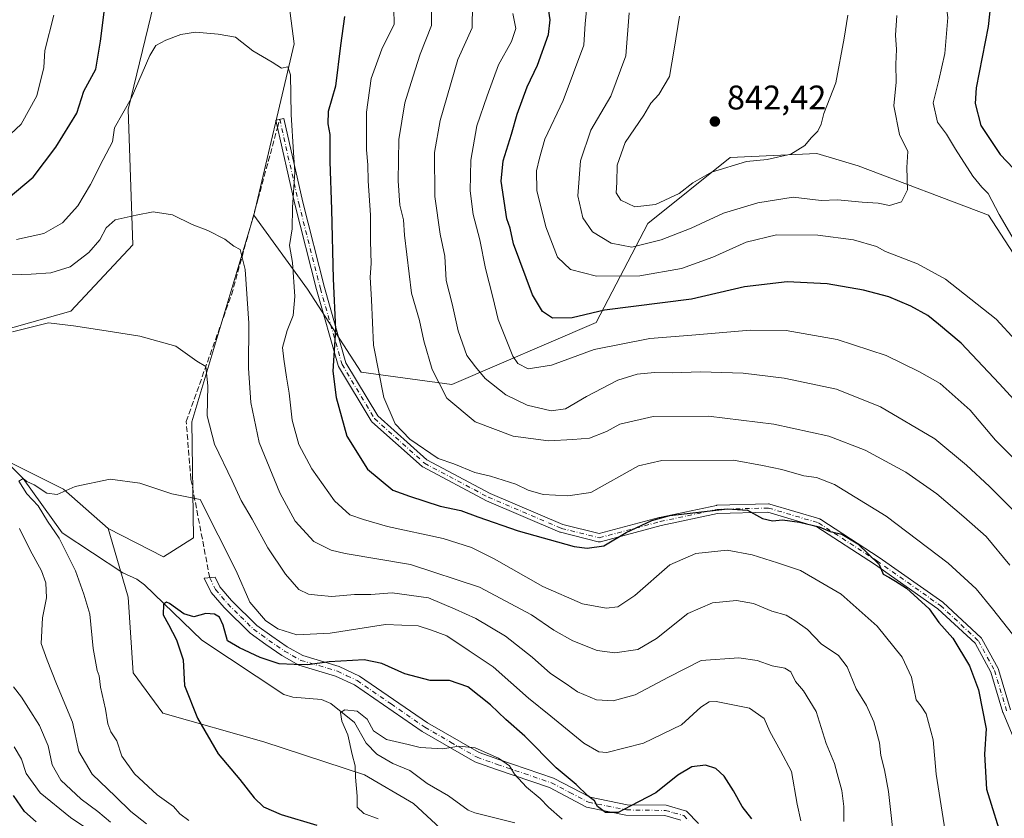
# Model space of a CAD drawing. Units: metres. Extents: x 644826 to 648290, y 4736893 to 4739279.
# Drawn here: x 647093 to 647382, y 4738720 to 4738954 of the extents above; entities that cross this region are included whole.
import ezdxf

# ---------------------------------------------------------------- set-up
doc = ezdxf.new("R2010")
doc.units = ezdxf.units.M
doc.header["$MEASUREMENT"] = 0
doc.linetypes.add('DGN Style 3', pattern=[2.307223458686699, 1.648016756204785, -0.6592067024819142])
doc.linetypes.add('DGN Style 4', pattern=[2.6384748266838614, 1.318413404963828, -0.6592067024819142, 0.001648016756204785, -0.6592067024819142])
for name, color, linetype, lineweight in [('Arbolado forestal CxS', 92, 'Continuous', 0), ('Camino Cxs', 7, 'Continuous', 0), ('Camino eje', 30, 'DGN Style 4', 13), ('Corriente natural lineal', 142, 'Continuous', 13), ('Curva de nivel maestra', 30, 'Continuous', 30), ('Curva de nivel normal', 30, 'Continuous', 0), ('Pastizal CxS', 92, 'Continuous', 0), ('Punto de cota en terreno', 7, 'Continuous', 0), ('Rótulo de punto de cota en terreno', 7, 'Continuous', 0), ('Senda', 7, 'DGN Style 3', 0), ('Senda no paivmentada conexión', 7, 'DGN Style 3', 0)]:
    doc.layers.add(name, color=color, linetype=linetype, lineweight=lineweight)
doc.styles.add('Style-Arial', font='txt')

# ---------------------------------------------------------------- blocks, each defined once
blk = doc.blocks.new('*U3')
at = {"layer": 'Arbolado forestal CxS', "color": 92, "linetype": 'Continuous', "lineweight": 0}
blk.add_polyline3d([(647087.6470999997, 4739007.392100001, 817.0439999999944), (647095.9385000002, 4738985.876300001, 810.2688000000054), (647108.0390999997, 4738983.4553, 806.016499999998), (647117.0586000001, 4738989.973900001, 804.4614000000003), (647124.9797, 4739004.036699999, 805.1784000000043), (647126.8539000005, 4739003.697100001, 804.5712000000058), (647129.6645999998, 4739003.187899999, 803.9328999999999), (647135.8702999996, 4738996.772700001, 802.1389999999956), (647132.4155000001, 4738958.4725, 797.0394999999991), (647124.8607000001, 4738927.5101, 796.1962999999961), (647126.1876999997, 4738887.809900001, 789.0534999999945), (647108.0362999998, 4738868.439300001, 785.7863999999972), (647079.2392999995, 4738860.241699999, 785.6333000000013)], dxfattribs=at)
blk = doc.blocks.new('5PATER')
at = {"layer": 'Punto de cota en terreno', "linetype": 'Continuous', "lineweight": 0}
h = blk.add_hatch(color=51, dxfattribs=at)
edge = h.paths.add_edge_path()
edge.add_ellipse((0, 0), major_axis=(-0.1095731443231308, -0.1110710700762829), ratio=0.9994222409660322, start_angle=0, end_angle=360)

msp = doc.modelspace()

# ---------------------------------------------------------------- linework, layer by layer
at = {"layer": 'Arbolado forestal CxS', "color": 92, "linetype": 'Continuous', "lineweight": 0, "extrusion": (-0.00624672497202508, -0.098938686195283, 0.9950739242895853), "elevation": -472115.7315876625, "flags": 128}
msp.add_lwpolyline([(347269.4825798845, 4746930.839417964), (347277.5230150294, 4746889.014925042), (347268.8755909524, 4746837.916274728)], dxfattribs=at)
at = {"layer": 'Arbolado forestal CxS', "color": 92, "linetype": 'Continuous', "lineweight": 0}
for points in [[(647087.6470999997, 4739007.392100001, 817.0439999999944), (647095.9385000002, 4738985.876300001, 810.2688000000054), (647108.0390999997, 4738983.4553, 806.016499999998), (647117.0586000001, 4738989.973900001, 804.4614000000003), (647124.9797, 4739004.036699999, 805.1784000000043), (647126.8539000005, 4739003.697100001, 804.5712000000058), (647129.6645999998, 4739003.187899999, 803.9328999999999), (647135.8702999996, 4738996.772700001, 802.1389999999956), (647132.4155000001, 4738958.4725, 797.0394999999991), (647124.8607000001, 4738927.5101, 796.1962999999961), (647126.1876999997, 4738887.809900001, 789.0534999999945), (647108.0362999998, 4738868.439300001, 785.7863999999972), (647079.2392999995, 4738860.241699999, 785.6333000000013)], [(647392.7632999998, 4738872.311899999, 829.1236000000063), (647377.0330999997, 4738896.5275, 831.248900000006), (647338.8636999996, 4738910.987700001, 837.2329000000027), (647326.7638999998, 4738914.619700001, 839.3208000000013), (647301.3531, 4738913.4099, 840.7410999999993), (647277.1517000003, 4738894.0385, 838.2685000000056), (647262.0790999997, 4738865.049100001, 824.8061000000016), (647219.7279000003, 4738846.887900001, 810.5739999999934), (647193.1073000003, 4738850.519900001, 801.7111000000006), (647177.4288999997, 4738874.8585, 795.6499999999943), (647161.6476999996, 4738896.529300001, 791.0023999999976), (647173.4819, 4738946.7303, 796.0681000000042), (647168.0799000004, 4738988.772700001, 800.2143999999971)], [(647217.6759000003, 4738715.633300001, 767.3855999999942), (647208.4599000001, 4738724.1819, 768.3000000000029), (647194.1662999997, 4738732.540899999, 769.834600000002), (647164.5708999997, 4738742.232100001, 773.1606999999932), (647135.0213000001, 4738750.654300001, 776.0991000000067), (647126.3211000003, 4738762.3989, 776.936400000006), (647124.8602999998, 4738784.579700001, 777.279800000004), (647120.8677000003, 4738798.346700001, 777.9977000000072), (647119.0274999999, 4738804.691299999, 778.6107000000048), (647135.2242999999, 4738796.404300001, 777.8503000000055), (647144.0465000002, 4738802.0261, 778.6806999999973), (647143.4952999996, 4738835.991699999, 782.840200000006), (647161.6476999996, 4738896.529300001, 791.0023999999976), (647177.4288999997, 4738874.8585, 795.6499999999943), (647193.1073000003, 4738850.519900001, 801.7111000000006), (647219.7279000003, 4738846.887900001, 810.5739999999934), (647262.0790999997, 4738865.049100001, 824.8061000000016), (647277.1517000003, 4738894.0385, 838.2685000000056), (647301.3531, 4738913.4099, 840.7410999999993), (647326.7638999998, 4738914.619700001, 839.3208000000013), (647338.8636999996, 4738910.987700001, 837.2329000000027), (647377.0330999997, 4738896.5275, 831.248900000006), (647392.7632999998, 4738872.311899999, 829.1236000000063)], [(647161.6476999996, 4738896.529300001, 791.0023999999976), (647177.4288999997, 4738874.8585, 795.6499999999943), (647193.1073000003, 4738850.519900001, 801.7111000000006), (647219.7279000003, 4738846.887900001, 810.5739999999934), (647262.0790999997, 4738865.049100001, 824.8061000000016), (647277.1517000003, 4738894.0385, 838.2685000000056), (647301.3531, 4738913.4099, 840.7410999999993), (647326.7638999998, 4738914.619700001, 839.3208000000013), (647338.8636999996, 4738910.987700001, 837.2329000000027), (647377.0330999997, 4738896.5275, 831.248900000006), (647392.7632999998, 4738872.311899999, 829.1236000000063), (647409.7024999997, 4738838.4113, 823.1999999999972), (647424.2229000004, 4738828.724300001, 815.404999999999), (647438.7443000004, 4738849.3079, 811.380999999994), (647448.4244999997, 4738858.9937, 809.6368999999977), (647458.1042999999, 4738858.9937, 804.8420000000042), (647469.9633, 4738854.3145, 796.7384000000021)], [(647161.6476999996, 4738896.529300001, 791.0023999999976), (647177.4288999997, 4738874.8585, 795.6499999999943), (647193.1073000003, 4738850.519900001, 801.7111000000006), (647219.7279000003, 4738846.887900001, 810.5739999999934), (647262.0790999997, 4738865.049100001, 824.8061000000016), (647277.1517000003, 4738894.0385, 838.2685000000056), (647301.3531, 4738913.4099, 840.7410999999993), (647326.7638999998, 4738914.619700001, 839.3208000000013), (647338.8636999996, 4738910.987700001, 837.2329000000027), (647377.0330999997, 4738896.5275, 831.248900000006), (647392.7632999998, 4738872.311899999, 829.1236000000063), (647409.7024999997, 4738838.4113, 823.1999999999972), (647424.2229000004, 4738828.724300001, 815.404999999999), (647438.7443000004, 4738849.3079, 811.380999999994), (647448.4244999997, 4738858.9937, 809.6368999999977), (647458.1042999999, 4738858.9937, 804.8420000000042), (647469.9633, 4738854.3145, 796.7384000000021)], [(646990.5646000003, 4738903.586800001, 797.7296999999963), (647006.3935000002, 4738887.810900001, 792.3638000000064), (647016.5698999995, 4738873.5557, 790.1325999999973), (647030.5935000004, 4738853.9113, 788.0080000000017), (647105.8850999996, 4738816.270099999, 780.2369999999937), (647119.0274999999, 4738804.691299999, 778.6107000000048)], [(647119.0274999999, 4738804.691299999, 778.6107000000048), (647135.2242999999, 4738796.404300001, 777.8503000000055), (647144.0465000002, 4738802.0261, 778.6806999999973), (647143.4952999996, 4738835.991699999, 782.840200000006), (647161.6476999996, 4738896.529300001, 791.0023999999976)], [(647030.5935000004, 4738853.9113, 788.0080000000017), (647105.8850999996, 4738816.270099999, 780.2369999999937), (647119.0274999999, 4738804.691299999, 778.6107000000048), (647120.8677000003, 4738798.346700001, 777.9977000000072), (647124.8602999998, 4738784.579700001, 777.279800000004), (647126.3211000003, 4738762.3989, 776.936400000006), (647135.0213000001, 4738750.654300001, 776.0991000000067), (647164.5708999997, 4738742.232100001, 773.1606999999932), (647194.1662999997, 4738732.540899999, 769.834600000002), (647208.4599000001, 4738724.1819, 768.3000000000029), (647217.6759000003, 4738715.633300001, 767.3855999999942), (647223.1315000001, 4738705.6721, 766.8369999999995), (647232.8173000002, 4738701.588099999, 765.7890000000043), (647257.0938999997, 4738699.2193, 763.980899999995), (647258.6142999995, 4738677.9275, 760.6594000000041), (647240.7131000003, 4738660.026900001, 769.233600000007), (647191.4861000003, 4738668.9779, 790.715200000006), (647157.9221000001, 4738675.6907, 798.148000000001), (647104.2207000004, 4738704.7797, 804.2581999999966), (647063.9441000001, 4738707.0175, 818.2100000000065)], [(647119.0274999999, 4738804.691299999, 778.6107000000048), (647120.8677000003, 4738798.346700001, 777.9977000000072), (647124.8602999998, 4738784.579700001, 777.279800000004), (647126.3211000003, 4738762.3989, 776.936400000006), (647135.0213000001, 4738750.654300001, 776.0991000000067), (647164.5708999997, 4738742.232100001, 773.1606999999932), (647194.1662999997, 4738732.540899999, 769.834600000002), (647208.4599000001, 4738724.1819, 768.3000000000029), (647217.6759000003, 4738715.633300001, 767.3855999999942), (647223.1315000001, 4738705.6721, 766.8369999999995), (647232.8173000002, 4738701.588099999, 765.7890000000043), (647257.0938999997, 4738699.2193, 763.980899999995)], [(647119.0274999999, 4738804.691299999, 778.6107000000048), (647120.8677000003, 4738798.346700001, 777.9977000000072), (647124.8602999998, 4738784.579700001, 777.279800000004), (647126.3211000003, 4738762.3989, 776.936400000006), (647135.0213000001, 4738750.654300001, 776.0991000000067), (647164.5708999997, 4738742.232100001, 773.1606999999932), (647194.1662999997, 4738732.540899999, 769.834600000002), (647208.4599000001, 4738724.1819, 768.3000000000029), (647217.6759000003, 4738715.633300001, 767.3855999999942), (647223.1315000001, 4738705.6721, 766.8369999999995), (647232.8173000002, 4738701.588099999, 765.7890000000043), (647257.0938999997, 4738699.2193, 763.980899999995)]]:
    msp.add_polyline3d(points, dxfattribs=at)
at = {"layer": 'Camino Cxs', "color": 7, "linetype": 'Continuous', "lineweight": 0}
for points in [[(647384.4792999999, 4738743.178300001, 803.2525000000023), (647381.3043000001, 4738750.718900001, 803.5353999999934), (647381.2827000003, 4738750.774300001, 803.5610000000015), (647381.2609000001, 4738750.8399, 803.5899999999965), (647377.7251000004, 4738762.6261, 803.6931999999942), (647373.1161000002, 4738771.0759, 804.7835000000051), (647362.2068999996, 4738781.205900001, 802.7927000000054), (647343.6379000006, 4738794.2437, 802.0215000000027), (647326.7357000001, 4738805.249700001, 803.1941999999982), (647312.4011000004, 4738809.511499999, 803.7722000000067), (647297.6217, 4738809.122500001, 806.1545999999945), (647281.0904999999, 4738805.5801, 803.9223000000056), (647263.2599, 4738800.825300001, 804.0255000000034), (647263.1590999998, 4738800.8029, 804.0280999999959), (647262.9506999999, 4738800.784700001, 804.0439999999944), (647262.7423, 4738800.8029, 804.0763000000007), (647262.6596999997, 4738800.820499999, 804.0945000000065), (647251.5471000001, 4738803.5987, 804.8791999999958), (647251.4276999999, 4738803.635299999, 804.9284000000043), (647251.3679000001, 4738803.6589, 804.9560999999959), (647229.9367000004, 4738812.786900001, 805.165399999998), (647229.8432999998, 4738812.831499999, 805.2100999999967), (647211.1901000004, 4738822.753500001, 806.303899999999), (647211.1536999998, 4738822.773700001, 806.3187999999938), (647210.9823000003, 4738822.8937, 806.3994999999995), (647196.2704999996, 4738836.0143, 804.4762000000047), (647196.1501000002, 4738836.138499999, 804.4884000000021), (647196.0403000005, 4738836.292500001, 804.5037000000011), (647186.5100999996, 4738852.176100001, 802.2296999999963), (647186.4167, 4738852.374500001, 802.2041999999929), (647186.3904999997, 4738852.4551, 802.1970000000001), (647180.0311000004, 4738874.714500001, 802.1340999999958), (647173.6810999997, 4738899.717700001, 801.516499999998), (647168.1174999997, 4738924.3551, 794.798299999995), (647170.4584999997, 4738924.8837, 797.2342999999966), (647176.0113000004, 4738900.2929, 802.6040000000066), (647182.3529000003, 4738875.3225, 804.6416999999929), (647188.6546999998, 4738853.2667, 803.7975000000006), (647198.0043000003, 4738837.683900001, 805.0905000000057), (647212.4447, 4738824.804500001, 807.6618000000017), (647230.9247000003, 4738814.9747, 805.5237999999954), (647252.2210999997, 4738805.904100001, 806.7927000000054), (647262.9411000004, 4738803.224099999, 805.4841000000015), (647280.5009000005, 4738807.9067, 803.6410000000033), (647280.5586999999, 4738807.920700001, 803.6508000000031), (647297.2704999996, 4738811.5009, 805.6772999999957), (647297.4473000001, 4738811.5187, 805.6491999999998), (647312.5285, 4738811.9155, 804.9235000000045), (647312.5601000005, 4738811.916099999, 804.918399999995), (647312.7685000002, 4738811.897700001, 804.8745999999956), (647312.9020999996, 4738811.8663, 804.8377000000038), (647327.5865000002, 4738807.500700001, 803.4116000000067), (647327.6549000005, 4738807.4781, 803.4183000000049), (647327.8444999997, 4738807.389699999, 803.436600000001), (647327.8992999997, 4738807.355900001, 803.4412000000011), (647344.9650999998, 4738796.2435, 802.9369000000006), (647363.6529000001, 4738783.1231, 803.1937000000034), (647363.7346999999, 4738783.0603, 803.2182999999933), (647363.7799000005, 4738783.020300001, 803.2311000000045), (647374.8925000001, 4738772.701500001, 805.636799999993), (647374.9951, 4738772.593499999, 805.6588999999949), (647375.1151000002, 4738772.4221, 805.6545000000042), (647375.1293000003, 4738772.3969, 805.6475999999967), (647379.8919000003, 4738763.6655, 804.4664000000049), (647379.9660999998, 4738763.501300001, 804.4723999999987), (647379.9879000002, 4738763.435699999, 804.4712000000001), (647383.5412999997, 4738751.5911, 803.9223999999958)], [(647384.4792999999, 4738743.178300001, 803.2525000000023), (647381.3043000001, 4738750.718900001, 803.5353999999934), (647381.2827000003, 4738750.774300001, 803.5610000000015), (647381.2609000001, 4738750.8399, 803.5899999999965), (647377.7251000004, 4738762.6261, 803.6931999999942), (647373.1161000002, 4738771.0759, 804.7835000000051), (647362.2068999996, 4738781.205900001, 802.7927000000054), (647343.6379000006, 4738794.2437, 802.0215000000027), (647326.7357000001, 4738805.249700001, 803.1941999999982), (647312.4011000004, 4738809.511499999, 803.7722000000067), (647297.6217, 4738809.122500001, 806.1545999999945), (647281.0904999999, 4738805.5801, 803.9223000000056), (647263.2599, 4738800.825300001, 804.0255000000034), (647263.1590999998, 4738800.8029, 804.0280999999959), (647262.9506999999, 4738800.784700001, 804.0439999999944), (647262.7423, 4738800.8029, 804.0763000000007), (647262.6596999997, 4738800.820499999, 804.0945000000065), (647251.5471000001, 4738803.5987, 804.8791999999958), (647251.4276999999, 4738803.635299999, 804.9284000000043), (647251.3679000001, 4738803.6589, 804.9560999999959), (647229.9367000004, 4738812.786900001, 805.165399999998), (647229.8432999998, 4738812.831499999, 805.2100999999967), (647211.1901000004, 4738822.753500001, 806.303899999999), (647211.1536999998, 4738822.773700001, 806.3187999999938), (647210.9823000003, 4738822.8937, 806.3994999999995), (647196.2704999996, 4738836.0143, 804.4762000000047), (647196.1501000002, 4738836.138499999, 804.4884000000021), (647196.0403000005, 4738836.292500001, 804.5037000000011), (647186.5100999996, 4738852.176100001, 802.2296999999963), (647186.4167, 4738852.374500001, 802.2041999999929), (647186.3904999997, 4738852.4551, 802.1970000000001), (647180.0311000004, 4738874.714500001, 802.1340999999958), (647173.6810999997, 4738899.717700001, 801.516499999998), (647168.1174999997, 4738924.3551, 794.798299999995), (647170.4584999997, 4738924.8837, 797.2342999999966), (647176.0113000004, 4738900.2929, 802.6040000000066), (647182.3529000003, 4738875.3225, 804.6416999999929), (647188.6546999998, 4738853.2667, 803.7975000000006), (647198.0043000003, 4738837.683900001, 805.0905000000057), (647212.4447, 4738824.804500001, 807.6618000000017), (647230.9247000003, 4738814.9747, 805.5237999999954), (647252.2210999997, 4738805.904100001, 806.7927000000054)], [(647252.2210999997, 4738805.904100001, 806.7927000000054), (647262.9411000004, 4738803.224099999, 805.4841000000015), (647280.5009000005, 4738807.9067, 803.6410000000033), (647280.5586999999, 4738807.920700001, 803.6508000000031), (647297.2704999996, 4738811.5009, 805.6772999999957), (647297.4473000001, 4738811.5187, 805.6491999999998), (647312.5285, 4738811.9155, 804.9235000000045), (647312.5601000005, 4738811.916099999, 804.918399999995), (647312.7685000002, 4738811.897700001, 804.8745999999956), (647312.9020999996, 4738811.8663, 804.8377000000038), (647327.5865000002, 4738807.500700001, 803.4116000000067), (647327.6549000005, 4738807.4781, 803.4183000000049), (647327.8444999997, 4738807.389699999, 803.436600000001), (647327.8992999997, 4738807.355900001, 803.4412000000011), (647344.9650999998, 4738796.2435, 802.9369000000006), (647363.6529000001, 4738783.1231, 803.1937000000034), (647363.7346999999, 4738783.0603, 803.2182999999933), (647363.7799000005, 4738783.020300001, 803.2311000000045), (647374.8925000001, 4738772.701500001, 805.636799999993), (647374.9951, 4738772.593499999, 805.6588999999949), (647375.1151000002, 4738772.4221, 805.6545000000042), (647375.1293000003, 4738772.3969, 805.6475999999967), (647379.8919000003, 4738763.6655, 804.4664000000049), (647379.9660999998, 4738763.501300001, 804.4723999999987), (647379.9879000002, 4738763.435699999, 804.4712000000001), (647383.5412999997, 4738751.5911, 803.9223999999958)], [(647286.9001000002, 4738719.270099999, 773.6005000000005), (647282.1300999997, 4738720.620100001, 776.6374000000069), (647270.7600999996, 4738720.7601, 780.0794000000024), (647259.2401000002, 4738723.120100001, 779.0838999999978), (647248.3300999999, 4738728.8101, 782.8150000000023), (647232.5601000005, 4738734.200099999, 778.2581000000064), (647226.4901000002, 4738736.3201, 777.2194000000018), (647211.0201000003, 4738745.210100001, 777.0861000000006), (647191.2001, 4738758.880100001, 781.8220000000001), (647185.6601, 4738761.5001, 777.6916000000057), (647174.8601000002, 4738764.700099999, 782.340200000006), (647169.8601000002, 4738767.550100001, 783.7265999999945), (647165.2301000003, 4738770.720100001, 785.129700000005), (647160.6501000002, 4738774.030099999, 783.0755000000064), (647152.9501, 4738781.610099999, 777.3522999999988), (647149.1700999998, 4738786.0001, 777.1120999999986), (647147.1460999995, 4738790.167300001, 777.157600000006), (647150.3570999998, 4738790.423900001, 780.5326999999961), (647151.7001, 4738787.6601, 779.2863000000071), (647155.1401000004, 4738783.670100001, 780.906099999993), (647162.5900999998, 4738776.3301, 782.6337000000058), (647166.9600999998, 4738773.1801, 784.7790999999997), (647171.4501, 4738770.090100001, 784.2905999999931), (647176.0401, 4738767.4801, 780.7311000000045), (647186.7401000002, 4738764.3101, 778.4282999999997), (647192.7001, 4738761.4801, 780.1980999999942), (647212.6201, 4738747.7501, 775.1211000000039), (647227.7500999998, 4738739.0601, 776.9008000000031), (647233.5401, 4738737.040100001, 777.951199999996), (647249.5100999996, 4738731.5701, 782.8677000000025), (647260.2600999996, 4738725.9801, 778.8917999999976), (647271.0800999999, 4738723.7601, 780.0494999999937), (647282.5701000001, 4738723.620100001, 777.6763999999966), (647288.4801000003, 4738721.9301, 775.8061000000016), (647292.0500999996, 4738718.300100001, 773.5625)], [(647286.9001000002, 4738719.270099999, 773.6005000000005), (647282.1300999997, 4738720.620100001, 776.6374000000069), (647270.7600999996, 4738720.7601, 780.0794000000024), (647259.2401000002, 4738723.120100001, 779.0838999999978), (647248.3300999999, 4738728.8101, 782.8150000000023), (647232.5601000005, 4738734.200099999, 778.2581000000064), (647226.4901000002, 4738736.3201, 777.2194000000018), (647211.0201000003, 4738745.210100001, 777.0861000000006), (647191.2001, 4738758.880100001, 781.8220000000001), (647185.6601, 4738761.5001, 777.6916000000057), (647174.8601000002, 4738764.700099999, 782.340200000006), (647169.8601000002, 4738767.550100001, 783.7265999999945), (647165.2301000003, 4738770.720100001, 785.129700000005), (647160.6501000002, 4738774.030099999, 783.0755000000064), (647152.9501, 4738781.610099999, 777.3522999999988), (647149.1700999998, 4738786.0001, 777.1120999999986), (647147.1460999995, 4738790.167300001, 777.157600000006), (647150.3570999998, 4738790.423900001, 780.5326999999961), (647151.7001, 4738787.6601, 779.2863000000071), (647155.1401000004, 4738783.670100001, 780.906099999993), (647162.5900999998, 4738776.3301, 782.6337000000058), (647166.9600999998, 4738773.1801, 784.7790999999997), (647171.4501, 4738770.090100001, 784.2905999999931), (647176.0401, 4738767.4801, 780.7311000000045), (647186.7401000002, 4738764.3101, 778.4282999999997), (647192.7001, 4738761.4801, 780.1980999999942), (647212.6201, 4738747.7501, 775.1211000000039), (647227.7500999998, 4738739.0601, 776.9008000000031), (647233.5401, 4738737.040100001, 777.951199999996), (647249.5100999996, 4738731.5701, 782.8677000000025), (647260.2600999996, 4738725.9801, 778.8917999999976), (647271.0800999999, 4738723.7601, 780.0494999999937), (647282.5701000001, 4738723.620100001, 777.6763999999966), (647288.4801000003, 4738721.9301, 775.8061000000016), (647292.0500999996, 4738718.300100001, 773.5625)]]:
    msp.add_polyline3d(points, dxfattribs=at)
at = {"layer": 'Camino eje', "color": 30, "linetype": 'DGN Style 4', "lineweight": 13}
for points in [[(647169.2880999995, 4738924.6193, 796.0445000000037), (647174.8443, 4738900.0131, 802.0449999999983), (647181.1942999996, 4738875.0099, 803.3224000000046), (647187.5443000002, 4738852.7849, 802.6567000000068), (647197.0692999996, 4738836.9099, 804.466499999995), (647211.7537000002, 4738823.812899999, 806.9137000000047), (647230.4068999998, 4738813.891100001, 805.3552000000054), (647251.8381000003, 4738804.762900001, 805.7620000000024), (647262.9506999999, 4738801.9847, 804.5847000000067), (647280.8101000005, 4738806.747300001, 803.4848000000056), (647297.4789000005, 4738810.3191, 805.9030000000057), (647312.5601000005, 4738810.7161, 804.3439000000071), (647327.2445, 4738806.350299999, 803.3220000000001), (647344.3103, 4738795.2379, 802.5130999999965), (647362.9633, 4738782.140900001, 802.8255999999965), (647374.0758999997, 4738771.822100001, 805.1723000000056), (647378.8384999996, 4738763.0909, 804.0332000000053), (647382.4102999996, 4738751.184699999, 803.2955999999978)], [(647148.7518999996, 4738790.295499999, 778.6152000000002), (647150.4351000005, 4738786.8301, 778.0699000000022), (647154.0450999998, 4738782.640100001, 778.7917000000016), (647157.7701000003, 4738778.970100001, 780.8938999999956), (647161.6201, 4738775.1801, 782.7241999999969), (647163.9101, 4738773.5251, 783.9106999999932), (647166.0950999996, 4738771.950099999, 784.6444000000047), (647168.3400999998, 4738770.405099999, 784.866200000004), (647170.6551000001, 4738768.8201, 783.8147000000026), (647172.9501, 4738767.515100001, 781.780700000003), (647175.4501, 4738766.090100001, 781.5004999999946), (647186.2001, 4738762.905099999, 777.6245000000055), (647188.9700999996, 4738761.595100001, 778.4811000000045), (647191.9501, 4738760.1801, 781.0724999999949), (647201.9101, 4738753.315099999, 779.140400000004), (647211.8201000001, 4738746.4801, 775.7136000000029), (647219.3850999996, 4738742.1351, 775.5534999999945), (647227.1201, 4738737.690099999, 776.1763999999966), (647233.0500999996, 4738735.620100001, 778.1545000000042), (647240.9351000005, 4738732.925100001, 779.8850999999996), (647248.9200999998, 4738730.190099999, 782.7381000000024), (647254.2950999998, 4738727.395099999, 779.1128000000026), (647259.7500999998, 4738724.550100001, 778.8420000000042), (647270.9200999998, 4738722.2601, 779.7403000000049), (647282.3501000004, 4738722.120100001, 776.7927000000054), (647284.7351000002, 4738721.4451, 776.0142000000051), (647287.6901000004, 4738720.600099999, 774.5810999999959), (647289.4751000004, 4738718.7851, 773.2495999999956)]]:
    msp.add_polyline3d(points, dxfattribs=at)
at = {"layer": 'Corriente natural lineal', "color": 142, "linetype": 'Continuous', "lineweight": 13}
msp.add_polyline3d([(647086.7823000001, 4738826.5789, 782.2612999999984), (647094.0599999997, 4738819.390000001, 780.922900000005), (647105.5301000001, 4738803.4801, 780.6907000000066), (647123.2873000001, 4738791.7345, 777.0947000000016), (647127.4256999996, 4738789.891799999, 776.8102999999975), (647129.5887000002, 4738788.243899999, 776.5096999999951), (647146.4633999999, 4738771.9814, 774.0118999999977), (647170.5248999996, 4738756.124299999, 771.6738000000041), (647173.1353000002, 4738755.317399999, 771.4033999999957), (647181.5151000004, 4738754.585899999, 771.0405999999931), (647184.2554000001, 4738753.4079, 770.6978999999993), (647191.2290000003, 4738747.902799999, 770.7244999999967), (647194.6454999996, 4738741.794199999, 769.5608000000066), (647197.7485999997, 4738738.5562, 768.6606999999932), (647202.3982999995, 4738735.8884, 769.1493999999948), (647207.4452999998, 4738733.8248, 768.9017000000022), (647212.4857000001, 4738730.040899999, 768.1168000000035), (647218.7559000002, 4738726.4111, 767.0725999999996), (647224.5433999998, 4738722.169600001, 766.5519999999962), (647226.4907000001, 4738721.3726, 766.3375999999989), (647238.1608999996, 4738718.5031, 765.9919999999984)], dxfattribs=at)
at = {"layer": 'Curva de nivel maestra', "color": 30, "linetype": 'Continuous', "lineweight": 30, "flags": 128}
for points, elevation in [([(647382.4299999997, 4739016.5101), (647379.4900000002, 4739012.4801), (647378.1500000004, 4739009.0101), (647377.9600000001, 4739004.5701), (647378.6299999999, 4738997.6601), (647377.8799999999, 4738987.4001), (647377.8700000001, 4738978.0101), (647377.2000000002, 4738971.840100001), (647376.6100000005, 4738968.790100001), (647377.0199999996, 4738965.3201), (647377.1600000003, 4738962.2401), (647377.6900000004, 4738959.0001), (647376.9000000004, 4738951.800100001), (647373.4400000004, 4738933.800100001), (647373.1799999997, 4738929.2401), (647374.8099999997, 4738922.800100001), (647380.4600000001, 4738914.3201), (647384.4100000003, 4738910.200099999)], 825.0000000000001), ([(647385.5999999996, 4738841.290100001), (647380.2000000002, 4738847.210100001), (647369.0800000001, 4738859.050100001), (647362.3399999999, 4738864.630100001), (647359.2300000006, 4738867.090100001), (647354.29, 4738869.840100001), (647347.8300000001, 4738872.5601), (647340.4199999999, 4738874.590100001), (647329.7100000001, 4738876.4001), (647317.9800000006, 4738877.0001), (647305.5099999999, 4738875.5101), (647289.9800000006, 4738871.9101), (647264.4900000002, 4738868.670100001), (647254.9800000006, 4738866.460100001), (647249.2300000006, 4738866.3201), (647246.3200000003, 4738868.290100001), (647243.3399999999, 4738873.190099999), (647237.8399999999, 4738888.1601), (647236.8200000003, 4738892.720100001), (647235.8899999997, 4738895.420100001), (647234.1699999999, 4738906.4901), (647234.7599999999, 4738912.4301), (647237.2400000002, 4738920.200099999), (647238.8899999997, 4738926.130100001), (647241.8200000003, 4738934.120100001), (647244.7999999998, 4738940.450099999), (647248.0199999996, 4738949.450099999), (647248.5800000001, 4738953.7301), (647247.75, 4738958.880100001)], 825.0000000000001), ([(647089.6799999997, 4738901.4801), (647097.04, 4738907.670100001), (647103.6799999997, 4738916.4001), (647109.8300000001, 4738926.370100001), (647111.8899999997, 4738932.8301), (647115.3399999999, 4738939.3201), (647116.7400000002, 4738947.450099999), (647117.8499999996, 4738955.960100001)], 800), ([(647188.29, 4738954.710100001), (647187.1399999997, 4738946.270099999), (647185.5999999996, 4738934.3201), (647183.5199999996, 4738926.9001), (647183.3600000005, 4738923.3201), (647183.9199999999, 4738920.120100001), (647183.9800000006, 4738912.2301), (647184.5, 4738898.140100001), (647184.9400000004, 4738877.850099999), (647185.6200000001, 4738863.030099999), (647184.8799999999, 4738850.790100001), (647185.8099999997, 4738843.120100001), (647187.4199999999, 4738837.440099999), (647188.9600000001, 4738831.800100001), (647195.04, 4738822.100099999), (647202.4600000001, 4738815.920100001), (647207.3600000005, 4738814.170100001), (647216.3200000003, 4738811.2601), (647222.4100000003, 4738809.960100001), (647227.3200000003, 4738808.110099999), (647239.1500000004, 4738804.040100001), (647255.5999999996, 4738799.4801), (647259.3899999997, 4738798.970100001), (647264.25, 4738799.6801), (647270.8200000003, 4738803.5101), (647278.3899999997, 4738807.050100001), (647283.5899999999, 4738808.540100001), (647300.5099999999, 4738810.440099999), (647306.3799999999, 4738810.040100001), (647310.7599999999, 4738807.6601), (647313.7699999996, 4738806.9901), (647316.6200000001, 4738807.2301), (647321.6399999997, 4738806.5701), (647327.4400000004, 4738805.1601), (647330.5999999996, 4738803.860099999), (647334.04, 4738803.040100001), (647338.7400000002, 4738800.2601), (647345.04, 4738794.140100001), (647346.1799999997, 4738791.3101), (647347.7800000003, 4738790.5001), (647349.7699999996, 4738789.270099999), (647353, 4738787.280099999), (647359.6200000001, 4738781.1801), (647362.5, 4738777.1601), (647366.5599999997, 4738772.550100001), (647371.4699999997, 4738764.470100001), (647374.0800000001, 4738757.420100001), (647376.3200000003, 4738746.0001), (647375.8499999996, 4738738.5801), (647376.4600000001, 4738728.370100001), (647381.4800000006, 4738712.370100001)], 800), ([(647307.6799999997, 4738719.6501), (647304.8499999996, 4738723.300100001), (647302.3200000003, 4738727.860099999), (647299.5099999999, 4738732.1801), (647297.1100000005, 4738734.450099999), (647294.0800000001, 4738735.420100001), (647290.04, 4738734.920100001), (647286, 4738732.440099999), (647279.5099999999, 4738727.290100001), (647272.2199999997, 4738723.440099999), (647268.4699999997, 4738721.4801), (647264.7999999998, 4738721.520099999), (647262.4000000004, 4738723.280099999), (647261.5300000003, 4738724.960100001), (647259.5899999999, 4738726.380100001), (647256.1399999997, 4738729.6801), (647250.2699999996, 4738734.630100001), (647241.1500000004, 4738743.9001), (647235.5099999999, 4738748.7401), (647231.0800000001, 4738753.050100001), (647224.4199999999, 4738758.3201), (647219.0599999997, 4738760.140100001), (647213.3799999999, 4738760.200099999), (647205.9199999999, 4738762.1801), (647199.2199999997, 4738765.210100001), (647194.0199999996, 4738766.200099999), (647183.7800000003, 4738765.640100001), (647177.4800000006, 4738764.790100001), (647173.54, 4738764.840100001), (647169.1399999997, 4738765.030099999), (647163.5899999999, 4738766.9101), (647157.5, 4738769.720100001), (647153.9600000001, 4738771.800100001), (647152.6600000003, 4738776.4001), (647151.6100000005, 4738778.780099999), (647150.1600000003, 4738779.6501), (647147.5899999999, 4738779.840100001), (647144.1399999997, 4738778.840100001), (647141.1600000003, 4738779.6801), (647136.9600000001, 4738782.720100001), (647136.0800000001, 4738783.140100001), (647135.25, 4738782.540100001), (647135.0899999999, 4738779.470100001), (647136.6500000004, 4738776.630100001), (647139.0599999997, 4738772.0701), (647141.0099999999, 4738766.2301), (647141.4100000003, 4738758.720100001), (647145.2100000001, 4738749.1501), (647151.2300000006, 4738738.6601), (647157.6100000005, 4738731.220100001), (647161.8200000003, 4738725.8301), (647164.5300000003, 4738723.170100001), (647169.6900000004, 4738720.940099999), (647180.1100000005, 4738717.7601)], 775), ([(647097.8899999997, 4738718.790100001), (647094.4400000004, 4738721.780099999), (647091.2400000002, 4738726.470100001)], 800)]:
    msp.add_lwpolyline(points, dxfattribs=dict(at, elevation=elevation))
at = {"layer": 'Curva de nivel normal', "color": 30, "linetype": 'Continuous', "lineweight": 0, "flags": 128}
for points, elevation in [([(647384.5199999996, 4738889.1801), (647380.2199999997, 4738896.7401), (647376.9199999999, 4738902.870100001), (647375.0899999999, 4738904.7501), (647372.4299999997, 4738907.9801), (647367.3300000001, 4738915.9001), (647364.7100000001, 4738920.2601), (647362.0499999998, 4738923.720100001), (647360.8099999997, 4738929.460100001), (647362.4600000001, 4738936.030099999), (647364.2199999997, 4738943.9001), (647365.1600000003, 4738954.390100001), (647364.1100000005, 4738962.100099999), (647363.9800000006, 4738965.690099999), (647364.7699999996, 4738970.100099999), (647364.6200000001, 4738973.840100001), (647369.7599999999, 4738991.5101), (647371.7300000006, 4738997.670100001), (647372.2400000002, 4739005.9001), (647372.0800000001, 4739009.8201), (647374.04, 4739016.470100001), (647386.0300000003, 4739033.050100001)], 830), ([(647225.8499999996, 4738964.870100001), (647225.6900000004, 4738951.4101), (647221.4800000006, 4738942.1501), (647216.2599999999, 4738924.2501), (647214.6799999997, 4738914.9101), (647214.7199999997, 4738902.030099999), (647216.3399999999, 4738890.960100001), (647217.6399999997, 4738884.540100001), (647218.0999999996, 4738877.4001), (647219.8700000001, 4738870.540100001), (647221.5599999997, 4738862.640100001), (647224.1100000005, 4738855.450099999), (647226.6200000001, 4738852.130100001), (647229.5300000003, 4738848.6801), (647235.54, 4738843.9001), (647241.8300000001, 4738840.8101), (647248.8499999996, 4738839.200099999), (647253, 4738839.7501), (647259.2100000001, 4738843.4301), (647268.4299999997, 4738848.1501), (647274.0300000003, 4738849.960100001), (647279.1100000005, 4738850.4001), (647284.3499999996, 4738850.290100001), (647292.6399999997, 4738850.6501), (647305.0899999999, 4738850.2601), (647317.1200000001, 4738848.720100001), (647332.4699999997, 4738845.4901), (647345.3799999999, 4738840.380100001), (647361.2999999998, 4738831.030099999), (647370.5800000001, 4738823.2401), (647377.3799999999, 4738817.040100001), (647388.9100000003, 4738805.450099999)], 815.0000000000001), ([(647383.3200000003, 4738793.9801), (647376.3700000001, 4738802.360099999), (647369.8099999997, 4738808.140100001), (647361.9000000004, 4738814.860099999), (647352.8200000003, 4738821.210100001), (647340.8899999997, 4738827.700099999), (647330.2400000002, 4738831.790100001), (647314.0700000003, 4738835.300100001), (647294.9600000001, 4738837.630100001), (647278.7599999999, 4738837.5101), (647268.9400000004, 4738835.290100001), (647265.04, 4738833.090100001), (647260.0999999996, 4738831.2301), (647255.2000000002, 4738830.800100001), (647248.0599999997, 4738830.4101), (647237.6799999997, 4738831.800100001), (647226.5899999999, 4738835.940099999), (647218.2599999999, 4738842.9101), (647213.9699999997, 4738851.280099999), (647211.5499999998, 4738859.700099999), (647210.2699999996, 4738865.690099999), (647207.8600000005, 4738873.620100001), (647205.8200000003, 4738890.620100001), (647205.5499999998, 4738895.130100001), (647204.5, 4738899.4901), (647204.0199999996, 4738906.5801), (647204.2199999997, 4738918.640100001), (647205.9400000004, 4738929.4001), (647208.2699999996, 4738936.950099999), (647210.4600000001, 4738943.690099999), (647213.8099999997, 4738952.120100001), (647213.6600000003, 4738960.960100001)], 810.0000000000001), ([(647384.1200000001, 4738773.7401), (647378.2000000002, 4738781.1801), (647373.4100000003, 4738787.0101), (647365.1799999997, 4738794.600099999), (647347.0300000003, 4738808.300100001), (647331.9400000004, 4738817.610099999), (647326.5899999999, 4738819.6801), (647322.9199999999, 4738820.140100001), (647316.4800000006, 4738822.0001), (647310.8399999999, 4738823.140100001), (647302.25, 4738824.7401), (647281.3099999997, 4738824.6801), (647274.4400000004, 4738823.0701), (647260.4400000004, 4738815.300100001), (647253.7199999997, 4738814.2601), (647246.4900000002, 4738814.640100001), (647242.1500000004, 4738815.960100001), (647238.4900000002, 4738817.7501), (647231.0599999997, 4738820.0101), (647226.4699999997, 4738821.170100001), (647220.3600000005, 4738823.6601), (647215.7599999999, 4738825.2401), (647207.3799999999, 4738830.850099999), (647203.1399999997, 4738835.380100001), (647199.75, 4738843.130100001), (647196.7999999998, 4738858.460100001), (647196.2000000002, 4738871.7401), (647195.79, 4738878.3301), (647196.0700000003, 4738882.380100001), (647195.9100000003, 4738888.920100001), (647195.8399999999, 4738896.4901), (647195.1600000003, 4738906.5601), (647195.1100000005, 4738911.3101), (647194.75, 4738915.640100001), (647194.7199999997, 4738926.670100001), (647196.0899999999, 4738936.590100001), (647199.1600000003, 4738945.1501), (647202.79, 4738952.450099999), (647202.7300000006, 4738956.920100001)], 805), ([(647237.5599999997, 4738955.590100001), (647238.5, 4738951.220100001), (647237.2300000006, 4738947.390100001), (647233.4500000002, 4738940.600099999), (647230.1100000005, 4738931.460100001), (647227.0499999998, 4738922.670100001), (647225.3200000003, 4738912.620100001), (647225.0800000001, 4738903.640100001), (647225.9600000001, 4738896.7601), (647227.9299999997, 4738889.3101), (647229.6200000001, 4738880.9001), (647231.7400000002, 4738872.460100001), (647233.3300000001, 4738865.9901), (647237.5599999997, 4738855.220100001), (647239.0599999997, 4738853.050100001), (647242.1399999997, 4738851.460100001), (647248.9000000004, 4738852.540100001), (647261.4600000001, 4738857.190099999), (647277.7699999996, 4738860.420100001), (647290.04, 4738861.360099999), (647307.1900000004, 4738862.840100001), (647317.7199999997, 4738862.690099999), (647332.7199999997, 4738860.100099999), (647347.04, 4738855.440099999), (647356.8099999997, 4738850.610099999), (647362.9199999999, 4738847.1601), (647371.6299999999, 4738839.390100001), (647379.0800000001, 4738830.630100001), (647389.1100000005, 4738820.670100001)], 820), ([(647259.3200000003, 4738957.450099999), (647258.8200000003, 4738952.670100001), (647258.4100000003, 4738946.3301), (647252.3300000001, 4738930.130100001), (647246.9600000001, 4738918.800100001), (647245.4000000004, 4738913.220100001), (647244.5300000003, 4738909.5001), (647244.6799999997, 4738903.780099999), (647247.2800000003, 4738893.050100001), (647250.6799999997, 4738884.2501), (647254.5, 4738880.5601), (647262.0999999996, 4738878.630100001), (647274.8200000003, 4738878.7401), (647287.0199999996, 4738880.9001), (647296.2699999996, 4738884.220100001), (647305.9800000006, 4738888.590100001), (647314.9000000004, 4738890.800100001), (647327.0300000003, 4738890.690099999), (647337.5, 4738889.2601), (647344.2199999997, 4738887.290100001), (647346.8399999999, 4738885.850099999), (647356.2699999996, 4738882.300100001), (647364.4800000006, 4738877.800100001), (647379.25, 4738866.090100001), (647385.0700000003, 4738859.7601)], 830), ([(647271.7300000006, 4738955.840100001), (647270.7199999997, 4738943.2401), (647266.3399999999, 4738931.4101), (647260.4900000002, 4738921.460100001), (647257.4199999999, 4738912.460100001), (647256.7000000002, 4738902.170100001), (647258.1500000004, 4738895.720100001), (647261, 4738891.640100001), (647266.4000000004, 4738888.280099999), (647272.5099999999, 4738887.190099999), (647281.0899999999, 4738889.2601), (647289.9000000004, 4738892.700099999), (647299.3399999999, 4738897.0801), (647309.4500000002, 4738900.130100001), (647319.8099999997, 4738901.8201), (647328.0099999999, 4738900.860099999), (647332.7599999999, 4738900.970100001), (647340, 4738900.3201), (647344.7199999997, 4738900.0001), (647348, 4738899.340100001), (647351.5, 4738900.380100001), (647353.3399999999, 4738903.950099999), (647353.0700000003, 4738910.460100001), (647353.4100000003, 4738915.130100001), (647350.9299999997, 4738920.130100001), (647349.3200000003, 4738928.5601), (647350.0099999999, 4738935.5001), (647349.9000000004, 4738940.780099999), (647350.0999999996, 4738945.040100001), (647349.7800000003, 4738949.220100001), (647350.1900000004, 4738955.040100001)], 835), ([(647103.0499999998, 4738955.120100001), (647100.4400000004, 4738944.790100001), (647100.0899999999, 4738939.790100001), (647098.1200000001, 4738931.460100001), (647093.4800000006, 4738923.130100001), (647085.4800000006, 4738915.800100001)], 805), ([(647286.4199999999, 4738954.800100001), (647284.9500000002, 4738945.120100001), (647283.5, 4738937.120100001), (647280.4000000004, 4738931.840100001), (647278.0999999996, 4738929.3301), (647275.9699999997, 4738925.850099999), (647270.5800000001, 4738917.790100001), (647268.1699999999, 4738911.1801), (647268.0899999999, 4738906.0601), (647267.8899999997, 4738903.040100001), (647269.3099999997, 4738900.960100001), (647273.3600000005, 4738898.970100001), (647279.4400000004, 4738899.670100001), (647286.3799999999, 4738902.9101), (647290.4100000003, 4738905.970100001), (647295.8099999997, 4738909.120100001), (647306.1399999997, 4738912.2601), (647312.1399999997, 4738912.800100001), (647319.1100000005, 4738914.350099999), (647323.1799999997, 4738916.960100001), (647325.0499999998, 4738919.130100001), (647327.0099999999, 4738921.130100001), (647327.9600000001, 4738923.130100001), (647328.7800000003, 4738926.280099999), (647332.2999999998, 4738935.2601), (647334.75, 4738948.3301), (647335.79, 4738955.1601)], 840), ([(647364.3899999997, 4738716.0601), (647361.75, 4738732.7501), (647360.7999999998, 4738742.800100001), (647358.7400000002, 4738750.4001), (647357.3200000003, 4738752.6501), (647355.8700000001, 4738754.540100001), (647354.5199999996, 4738761.1801), (647351.7300000006, 4738767.0601), (647344.4000000004, 4738776.0601), (647333.8300000001, 4738785.5001), (647321.9199999999, 4738792.450099999), (647315.2300000006, 4738794.700099999), (647307.8099999997, 4738797.030099999), (647300.4800000006, 4738798.370100001), (647295.8099999997, 4738797.920100001), (647291.2599999999, 4738797.380100001), (647283.5899999999, 4738794.030099999), (647273.3300000001, 4738785.110099999), (647268.4000000004, 4738781.7501), (647265.0099999999, 4738781.3301), (647258.04, 4738782.690099999), (647246.4400000004, 4738787.7601), (647232.1500000004, 4738795.800100001), (647225.4800000006, 4738799.1801), (647217.1500000004, 4738801.7501), (647200.8300000001, 4738805.2601), (647193.8300000001, 4738807.3201), (647189.8600000005, 4738808.700099999), (647185.29, 4738812.800100001), (647178.6799999997, 4738822.200099999), (647174.8499999996, 4738829.300100001), (647172.9699999997, 4738836.4801), (647172.0599999997, 4738844.360099999), (647171.2199999997, 4738849.0801), (647170.4800000006, 4738854.3301), (647170.1200000001, 4738857.700099999), (647171.4800000006, 4738862.770099999), (647173.2000000002, 4738867.130100001), (647173.7100000001, 4738872.6801), (647172.9900000002, 4738882.6601), (647172.0999999996, 4738887.610099999), (647172.9500000002, 4738892.5001), (647172.9900000002, 4738898.720100001), (647173.6600000003, 4738909.130100001), (647173.29, 4738914.890100001), (647172.5999999996, 4738925.9801), (647172.4800000006, 4738937.620100001), (647171.6399999997, 4738939.9801), (647169.8399999999, 4738939.600099999), (647167.0800000001, 4738941.360099999), (647161.3799999999, 4738944.6801), (647156.29, 4738948.620100001), (647151.2300000006, 4738949.550100001), (647144.5999999996, 4738950.100099999), (647140.2400000002, 4738949.470100001), (647135.9299999997, 4738947.8301), (647132.9900000002, 4738946.210100001), (647131.2300000006, 4738943.3101), (647125.7300000006, 4738930.710100001), (647120.7999999998, 4738922.100099999), (647120.2999999998, 4738918.0001), (647117.54, 4738912.8101), (647113.8399999999, 4738905.530099999), (647110.0700000003, 4738899.280099999), (647105.5599999997, 4738894.280099999), (647100.1699999999, 4738891.100099999), (647092.1600000003, 4738889.340100001)], 795), ([(647348.9199999999, 4738717.1501), (647347.6900000004, 4738727.640100001), (647346.5999999996, 4738733.9801), (647345.4600000001, 4738738.190099999), (647345.0899999999, 4738741.950099999), (647343.3899999997, 4738748.110099999), (647341.2400000002, 4738752.850099999), (647338.2400000002, 4738757.7501), (647335.5899999999, 4738764.1601), (647333.0800000001, 4738767.4801), (647327.9600000001, 4738770.950099999), (647324.0300000003, 4738775.140100001), (647320.2800000003, 4738777.7401), (647317.7199999997, 4738779.3201), (647313.54, 4738780.460100001), (647308.1600000003, 4738782.7401), (647303.1500000004, 4738783.5801), (647296.1399999997, 4738782.9001), (647288.9100000003, 4738779.850099999), (647279.7300000006, 4738772.4901), (647274.2100000001, 4738769.280099999), (647267.4800000006, 4738768.2601), (647262.3600000005, 4738769.020099999), (647255.1799999997, 4738771.8301), (647249.6100000005, 4738774.9301), (647243.0599999997, 4738779.380100001), (647227.8499999996, 4738787.4801), (647207.6299999999, 4738794.200099999), (647188.4400000004, 4738797.4001), (647184.4000000004, 4738798.360099999), (647179.29, 4738800.940099999), (647173.8399999999, 4738806.8201), (647169.2699999996, 4738815.1801), (647163.2599999999, 4738829.960100001), (647160.7599999999, 4738841.640100001), (647160.1500000004, 4738851.700099999), (647160.1799999997, 4738864.9001), (647159.1699999999, 4738880.5801), (647157.7100000001, 4738886.5001), (647155.7800000003, 4738887.4801), (647153.1500000004, 4738889.530099999), (647148.1900000004, 4738892.0101), (647143.6200000001, 4738893.780099999), (647137.8899999997, 4738896.640100001), (647132.1699999999, 4738897.470100001), (647127.2000000002, 4738896.530099999), (647121.0800000001, 4738895.1801), (647118.4000000004, 4738892.840100001), (647116.5599999997, 4738889.2601), (647113.3200000003, 4738885.600099999), (647107.8300000001, 4738881.4101), (647102.2100000001, 4738879.6601), (647096.3700000001, 4738879.2601), (647073.1500000004, 4738878.440099999)], 790), ([(647334.6699999999, 4738718.840100001), (647334.6399999997, 4738723.2401), (647334.0700000003, 4738727.920100001), (647332.6600000003, 4738732.9101), (647331.8600000005, 4738735.840100001), (647329.4600000001, 4738741.700099999), (647326.4800000006, 4738751.140100001), (647322.8499999996, 4738757.1801), (647320.4600000001, 4738759.9001), (647319.1299999999, 4738762.6801), (647317.3700000001, 4738763.8201), (647313.6699999999, 4738764.5001), (647309.2000000002, 4738766.040100001), (647303.8600000005, 4738766.840100001), (647292.7800000003, 4738766.0601), (647283.2800000003, 4738761.1801), (647273.4800000006, 4738755.960100001), (647267, 4738754.1801), (647262.1799999997, 4738754.4901), (647256.6100000005, 4738756.880100001), (647253.2400000002, 4738759.210100001), (647248.6900000004, 4738762.280099999), (647243.29, 4738767.040100001), (647235.4900000002, 4738773.1601), (647226.7199999997, 4738778.390100001), (647220.75, 4738781.040100001), (647212.9000000004, 4738784.450099999), (647202.1900000004, 4738785.8201), (647195.9600000001, 4738785.350099999), (647191.1500000004, 4738785.340100001), (647184.54, 4738784.800100001), (647180.3300000001, 4738785.200099999), (647177.7400000002, 4738785.4301), (647174.9000000004, 4738786.890100001), (647171, 4738791.3101), (647165.7800000003, 4738799.0801), (647161.1699999999, 4738807.4801), (647158.0099999999, 4738812.920100001), (647155.3200000003, 4738818.690099999), (647150.1200000001, 4738829.4101), (647147.9600000001, 4738837.700099999), (647148.25, 4738846.4901), (647147.6299999999, 4738852.1501), (647144.9299999997, 4738853.7601), (647138.8099999997, 4738858.110099999), (647128.2400000002, 4738861.0601), (647117.1299999999, 4738862.800100001), (647108.8200000003, 4738864.0601), (647101.5199999996, 4738864.9301), (647090.9800000006, 4738862.360099999)], 785), ([(647322, 4738719.020099999), (647320.9900000002, 4738723.920100001), (647319.25, 4738733.550100001), (647316.0300000003, 4738739.5601), (647312.9100000003, 4738745.2401), (647311.2999999998, 4738749.0701), (647307.0099999999, 4738752.040100001), (647297.2599999999, 4738754.040100001), (647295.1699999999, 4738753.9801), (647292.6699999999, 4738752.4101), (647287.0199999996, 4738747.1801), (647275.9000000004, 4738741.8301), (647265.1500000004, 4738739.130100001), (647262.8300000001, 4738739.290100001), (647258.4000000004, 4738741.870100001), (647248.79, 4738749.710100001), (647242.1900000004, 4738755.0001), (647231.8600000005, 4738764.200099999), (647224.7800000003, 4738768.920100001), (647218.3099999997, 4738773.2401), (647213.79, 4738774.9301), (647209.8799999999, 4738776.200099999), (647200.2400000002, 4738776.5601), (647184.0800000001, 4738774.0701), (647174.2699999996, 4738773.610099999), (647168.6900000004, 4738775.340100001), (647165.1500000004, 4738777.800100001), (647160.5, 4738783.140100001), (647156.54, 4738792.290100001), (647145.9500000002, 4738813.2601), (647137.6600000003, 4738814.9001), (647128.2699999996, 4738818.020099999), (647119.5999999996, 4738819.1501), (647109.2699999996, 4738817.0701), (647104.0700000003, 4738814.6801), (647100.9600000001, 4738815.100099999), (647097.25, 4738817.550100001), (647095.1699999999, 4738818.470100001), (647094.0599999997, 4738819.390100001), (647092.8200000003, 4738818.5701), (647095.1799999997, 4738814.840100001), (647098.4400000004, 4738811.4001), (647101.2199999997, 4738806.860099999), (647104.5800000001, 4738801.890100001), (647109.3799999999, 4738792.360099999), (647111.8600000005, 4738785.520099999), (647113.6100000005, 4738779.590100001), (647114.5599999997, 4738769.5801), (647115.7800000003, 4738763.140100001), (647116.3300000001, 4738761.550100001), (647116.7300000006, 4738758.2501), (647118.1799999997, 4738751.8101), (647118.8600000005, 4738747.470100001), (647119.79, 4738745.120100001), (647121.5199999996, 4738742.540100001), (647123, 4738737.9901), (647126.6900000004, 4738732.800100001), (647133.3499999996, 4738726.640100001), (647138.1600000003, 4738723.2601), (647140, 4738721.120100001), (647142.6200000001, 4738719.120100001)], 780), ([(647093.0199999996, 4738804.690099999), (647096.1399999997, 4738798.360099999), (647099.4699999997, 4738792.290100001), (647100.7100000001, 4738788.7601), (647100.8899999997, 4738784.4301), (647099.7199999997, 4738778.540100001), (647099.3399999999, 4738771.020099999), (647101.1399999997, 4738766.110099999), (647103.8700000001, 4738759.210100001), (647108.54, 4738748.0001), (647110.3399999999, 4738739.360099999), (647114.2699999996, 4738732.700099999), (647121.1100000005, 4738726.200099999), (647125.6299999999, 4738721.790100001), (647130.1900000004, 4738718.200099999)], 785), ([(647091.25, 4738758.360099999), (647093.5800000001, 4738755.270099999), (647095.5999999996, 4738752.030099999), (647098.9000000004, 4738747.0001), (647101.3600000005, 4738741.040100001), (647102.5499999998, 4738735.520099999), (647105.0999999996, 4738731.0001), (647111.0599999997, 4738725.380100001), (647115.9900000002, 4738721.8301), (647119.6399999997, 4738718.700099999)], 790), ([(647198.1200000001, 4738719.620100001), (647193.9000000004, 4738721.200099999), (647191.9900000002, 4738723.0601), (647191.9600000001, 4738726.280099999), (647191.5099999999, 4738731.860099999), (647191.4100000003, 4738735.1601), (647190.5, 4738738.5101), (647189.2599999999, 4738744.2301), (647187.5, 4738748.300100001), (647187.0899999999, 4738750.800100001), (647188.4100000003, 4738751.620100001), (647192.0099999999, 4738751.1801), (647194.9500000002, 4738748.870100001), (647196.7199999997, 4738745.4101), (647200.6100000005, 4738742.920100001), (647206.8799999999, 4738741.470100001), (647210.4600000001, 4738740.550100001), (647217.0499999998, 4738740.1501), (647221.8200000003, 4738740.9301), (647226.5899999999, 4738740.420100001), (647233.4299999997, 4738737.460100001), (647236.6500000004, 4738735.1501), (647238.0599999997, 4738732.7501), (647241.5700000003, 4738728.950099999), (647245.6399999997, 4738725.640100001), (647248.0599999997, 4738723.0601), (647252.0599999997, 4738719.520099999)], 770), ([(647091.4699999997, 4738740.770099999), (647093.5599999997, 4738737.100099999), (647094.9000000004, 4738732.9301), (647099.0199999996, 4738727.2401), (647107.9299999997, 4738720.0001), (647115.79, 4738714.790100001)], 795)]:
    msp.add_lwpolyline(points, dxfattribs=dict(at, elevation=elevation))
at = {"layer": 'Pastizal CxS', "color": 92, "linetype": 'Continuous', "lineweight": 0, "extrusion": (-0.00624672497202508, -0.098938686195283, 0.9950739242895853), "elevation": -472115.7315876625, "flags": 128}
msp.add_lwpolyline([(347269.4825798845, 4746930.839417964), (347277.5230150294, 4746889.014925042), (347268.8755909524, 4746837.916274728)], dxfattribs=at)
at = {"layer": 'Pastizal CxS', "color": 92, "linetype": 'Continuous', "lineweight": 0}
for points in [[(647088.1935000002, 4739063.8095, 832.5031000000017), (647098.3640999999, 4739046.858100001, 824.5534999999945), (647110.5689000003, 4739037.3651, 816.2078000000038), (647121.4178999999, 4739044.1457, 814.2994000000036), (647125.4868999999, 4739065.8433, 814.772299999997), (647121.4188999999, 4739087.540899999, 817.8460999999952), (647111.9266999997, 4739109.238700001, 821.9857000000048), (647106.5028999997, 4739132.2927, 825.1117999999989), (647124.8104999998, 4739129.5803, 823.3868999999977), (647143.1179999998, 4739126.867900001, 823.5604000000022), (647145.5888999999, 4739127.049699999, 824.0026999999974), (647163.8277000004, 4739103.6965, 819.7149999999965), (647166.9360999997, 4739071.4121, 813.0782999999938), (647168.0799000004, 4738988.772700001, 800.2143999999971), (647173.4819, 4738946.7303, 796.0681000000042), (647161.6476999996, 4738896.529300001, 791.0023999999976), (647143.4952999996, 4738835.991699999, 782.840200000006), (647144.0465000002, 4738802.0261, 778.6806999999973), (647135.2242999999, 4738796.404300001, 777.8503000000055), (647119.0274999999, 4738804.691299999, 778.6107000000048), (647105.8850999996, 4738816.270099999, 780.2369999999937), (647030.5935000004, 4738853.9113, 788.0080000000017)], [(647079.2392999995, 4738860.241699999, 785.6333000000013), (647108.0362999998, 4738868.439300001, 785.7863999999972), (647126.1876999997, 4738887.809900001, 789.0534999999945), (647124.8607000001, 4738927.5101, 796.1962999999961), (647132.4155000001, 4738958.4725, 797.0394999999991), (647135.8702999996, 4738996.772700001, 802.1389999999956), (647129.6645999998, 4739003.187899999, 803.9328999999999), (647126.8539000005, 4739003.697100001, 804.5712000000058), (647124.9797, 4739004.036699999, 805.1784000000043), (647117.0586000001, 4738989.973900001, 804.4614000000003), (647108.0390999997, 4738983.4553, 806.016499999998), (647095.9385000002, 4738985.876300001, 810.2688000000054), (647087.6470999997, 4739007.392100001, 817.0439999999944)], [(647087.6470999997, 4739007.392100001, 817.0439999999944), (647095.9385000002, 4738985.876300001, 810.2688000000054), (647108.0390999997, 4738983.4553, 806.016499999998), (647117.0586000001, 4738989.973900001, 804.4614000000003), (647124.9797, 4739004.036699999, 805.1784000000043), (647126.8539000005, 4739003.697100001, 804.5712000000058), (647129.6645999998, 4739003.187899999, 803.9328999999999), (647135.8702999996, 4738996.772700001, 802.1389999999956), (647132.4155000001, 4738958.4725, 797.0394999999991), (647124.8607000001, 4738927.5101, 796.1962999999961), (647126.1876999997, 4738887.809900001, 789.0534999999945), (647108.0362999998, 4738868.439300001, 785.7863999999972), (647079.2392999995, 4738860.241699999, 785.6333000000013)], [(646990.5646000003, 4738903.586800001, 797.7296999999963), (647006.3935000002, 4738887.810900001, 792.3638000000064), (647016.5698999995, 4738873.5557, 790.1325999999973), (647030.5935000004, 4738853.9113, 788.0080000000017), (647105.8850999996, 4738816.270099999, 780.2369999999937), (647119.0274999999, 4738804.691299999, 778.6107000000048)], [(647119.0274999999, 4738804.691299999, 778.6107000000048), (647135.2242999999, 4738796.404300001, 777.8503000000055), (647144.0465000002, 4738802.0261, 778.6806999999973), (647143.4952999996, 4738835.991699999, 782.840200000006), (647161.6476999996, 4738896.529300001, 791.0023999999976)]]:
    msp.add_polyline3d(points, dxfattribs=at)
at = {"layer": 'Senda', "color": 7, "linetype": 'DGN Style 3', "lineweight": 0}
msp.add_polyline3d([(647148.7518999996, 4738790.295499999, 778.6152000000002), (647143.2383000003, 4738819.196000001, 781.5075999999973), (647141.8540000003, 4738836.0836, 786.7578999999969), (647155.1426999997, 4738873.181100001, 790.8221999999951), (647162.8943999996, 4738901.142700001, 793.8138000000035), (647168.6155000003, 4738922.149700001, 795.4815999999992)], dxfattribs=at)
at = {"layer": 'Senda no paivmentada conexión', "color": 7, "linetype": 'DGN Style 3', "lineweight": 0, "extrusion": (-0.05644211939847366, -0.2072397534664288, 0.9766606226018238), "elevation": -1017843.710712699, "flags": 128}
msp.add_lwpolyline([(-620870.5250364508, 4631924.541947979), (-620870.5250364509, 4631927.1626676)], dxfattribs=at)

# ---------------------------------------------------------------- block references
at = {"layer": 'Arbolado forestal CxS', "color": 92, "linetype": 'Continuous', "lineweight": 0}
msp.add_blockref('*U3', (0, 0), dxfattribs=at)
at = {"layer": 'Punto de cota en terreno', "color": 7, "linetype": 'Continuous', "lineweight": 0, "xscale": 10, "yscale": 10, "zscale": 10}
msp.add_blockref('5PATER', (647296.8399999999, 4738923.960000001, 842.4199999999984), dxfattribs=at)

# ---------------------------------------------------------------- texts
at = {"layer": 'Rótulo de punto de cota en terreno', "color": 7, "linetype": 'Continuous', "lineweight": 0, "style": 'Style-Arial'}
msp.add_text('842,42', height=7.000000000000002, dxfattribs=at).set_placement((647300.3678000001, 4738927.4878))

doc.saveas('drawing.dxf')
